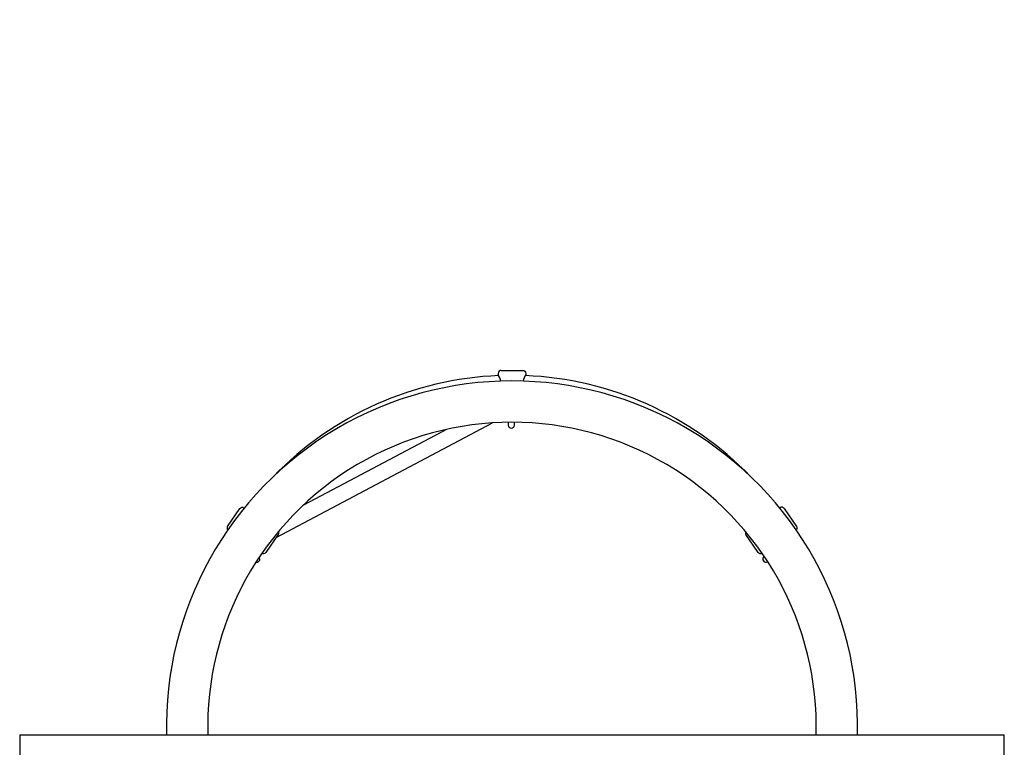
# Model space of a CAD drawing. Units: millimetres. Extents: x 2.7 to 20.7, y 2.8 to 14.3.
# Drawn here: x 8.9 to 9.9, y 12.1 to 12.8 of the extents above; entities that cross this region are included whole.
import ezdxf

# ---------------------------------------------------------------- set-up
doc = ezdxf.new("R2010")
doc.units = ezdxf.units.MM
doc.header["$LTSCALE"] = 100
doc.header["$PDSIZE"] = -1
doc.styles.add('SLDTEXTSTYLE1', font='isocpeui.ttf')
doc.dimstyles.new('SLDDIMSTYLE3', dxfattribs={"dimtxt": 0.3, "dimasz": 0.227376, "dimexe": 0, "dimexo": 0.0625, "dimgap": 0.075, "dimtad": 2, "dimrnd": 1e-09, "dimzin": 12, "dimdsep": 46, "dimtxsty": 'SLDTEXTSTYLE1', "dimsah": 1, "dimcen": 0.09, "dimadec": 0, "dimazin": 3, "dimtfac": 1, "dimtdec": 3, "dimtofl": 0, "dimtmove": 0, "dimatfit": 3, "dimfxl": 1, "dimfrac": 2, "dimtolj": 1, "dimtzin": 12, "dimarcsym": 0})

# ---------------------------------------------------------------- blocks, each defined once
blk = doc.blocks.new('_D_33')
at = {"color": 0, "linetype": 'Continuous', "lineweight": -2, "transparency": 16777216}
for p, q in [((12.6182, 14.2888), (20.709, 14.2888)), ((20.709, 4.6092), (20.709, 14.0614)), ((9.7377, 4.3818), (20.709, 4.3818))]:
    blk.add_line(p, q, dxfattribs=at)
at = {"color": 0, "linetype": 'Continuous', "transparency": 16777216}
for points in [[(20.6711, 14.0614), (20.7469, 14.0614), (20.709, 14.2888)], [(20.6711, 4.6092), (20.7469, 4.6092), (20.709, 4.3818)]]:
    blk.add_solid(points, dxfattribs=at)
at = {"layer": 'Defpoints', "color": 0, "linetype": 'Continuous', "transparency": 16777216}
for p in [(12.5557, 14.2888), (20.709, 14.2888), (9.6752, 4.3818)]:
    blk.add_point(p, dxfattribs=at)
at = {"color": 0, "linetype": 'Continuous', "lineweight": 18, "transparency": 16777216, "insert": (20.334, 9.3353), "char_height": 0.3, "attachment_point": 2, "rotation": 90, "style": 'SLDTEXTSTYLE1'}
blk.add_mtext('\\A1;9.91м', dxfattribs=at)
blk = doc.blocks.new('*D58')
at = {"color": 0, "linetype": 'Continuous', "lineweight": -2, "transparency": 16777216}
for p, q in [((12.5067, 12.7888), (19.8031, 12.7888)), ((19.8031, 6.6092), (19.8031, 12.5614)), ((9.7272, 6.3818), (19.8031, 6.3818))]:
    blk.add_line(p, q, dxfattribs=at)
at = {"color": 0, "linetype": 'Continuous', "transparency": 16777216}
for points in [[(19.7652, 12.5614), (19.841, 12.5614), (19.8031, 12.7888)], [(19.7652, 6.6092), (19.841, 6.6092), (19.8031, 6.3818)]]:
    blk.add_solid(points, dxfattribs=at)
at = {"layer": 'Defpoints', "color": 0, "linetype": 'Continuous', "transparency": 16777216}
for p in [(12.4442, 12.7888), (19.8031, 12.7888), (9.6647, 6.3818)]:
    blk.add_point(p, dxfattribs=at)
at = {"color": 0, "linetype": 'Continuous', "lineweight": 18, "transparency": 16777216, "insert": (19.5781, 9.5853), "char_height": 0.3, "attachment_point": 5, "rotation": 90, "style": 'SLDTEXTSTYLE1'}
blk.add_mtext('\\A1;6.41м', dxfattribs=at)

msp = doc.modelspace()

# ---------------------------------------------------------------- linework, layer by layer
at = {"color": 7, "linetype": 'Continuous', "lineweight": 25}
for p, q in [((9.1776, 12.2998), (9.3975, 12.4161)), ((9.3506, 12.4094), (9.2055, 12.3326))]:
    msp.add_line(p, q, dxfattribs=at)
for points in [[(9.4062, 12.4695, 0.41421), (9.4032, 12.4665), (9.4032, 12.465)], [(9.4062, 12.4695), (9.4282, 12.4695, -0.41421), (9.4312, 12.4665), (9.4312, 12.465)], [(9.4134, 12.4168), (9.4134, 12.4158), (9.4134, 12.4139, 0.98606), (9.4197, 12.4139), (9.4197, 12.4158), (9.4197, 12.4168)], [(9.1284, 12.311), (9.1408, 12.3292, -0.41421), (9.1449, 12.33), (9.1453, 12.3298)], [(9.6936, 12.3292, 0.41421), (9.6895, 12.33), (9.6891, 12.3298)], [(9.6936, 12.3292), (9.706, 12.311, -0.32814), (9.7059, 12.3075)], [(9.1799, 12.3057, -0.26341), (9.1796, 12.3027), (9.1672, 12.2846)], [(9.6713, 12.2837, -0.40386), (9.6672, 12.2846), (9.6548, 12.3027)], [(9.6735, 12.2804), (9.6733, 12.2803, 0.98606), (9.6769, 12.2751), (9.677, 12.2751)]]:
    msp.add_lwpolyline(points, format="xyb", dxfattribs=at)
at = {"color": 7, "linetype": 'Continuous', "lineweight": 25, "flags": 128}
msp.add_lwpolyline([(9.4059, 12.4585), (9.4059, 12.4587), (9.4053, 12.4608), (9.4044, 12.4628), (9.4036, 12.4644), (9.4032, 12.465), (9.4032, 12.465)], dxfattribs=at)
at = {"color": 7, "linetype": 'Continuous', "lineweight": 25}
msp.add_lwpolyline([(9.9172, 11.9906), (9.9172, 12.0988), (8.9172, 12.0988), (8.9172, 11.9906)], dxfattribs=at)
for centre, radius, start, end in [((9.4172, 12.1275), 0.337, 92.2908, 135.9021), ((9.4458, 12.4553), 0.0176, 146.4166, 169.0706), ((9.4172, 12.1275), 0.337, 44.0979, 87.7028), ((9.4172, 12.1078), 0.351, 358.532, 181.468), ((9.4172, 12.1078), 0.309, 358.3324, 181.6676), ((9.1309, 12.3093), 0.003, 145.7284, 218.3961), ((9.6573, 12.3044), 0.003, 155.2443, 214.2716), ((9.1647, 12.2863), 0.003, 237.7604, 325.7284), ((9.1579, 12.2777), 0.00316, 254.7655, 38.7577)]:
    msp.add_arc(centre, radius, start, end, dxfattribs=at)

# ---------------------------------------------------------------- dimensions: what is measured, and where the dimension line sits
at = {"color": 251, "linetype": 'Continuous', "lineweight": 18, "true_color": 0x636466}
dim = msp.add_linear_dim(base=(20.709, 14.2888), p1=(9.6752, 4.3818), p2=(12.5557, 14.2888), angle=90, dimstyle='SLDDIMSTYLE3', override={"dimtad": 3, "dimpost": 'м'}, dxfattribs=at)
dim.commit()
dim.dimension.update_dxf_attribs({"geometry": '_D_33', "text_midpoint": (20.709, 9.3353), "dimtype": 160})
at = {"color": 7, "linetype": 'Continuous', "lineweight": 18, "true_color": 0xffffff}
dim = msp.add_linear_dim(base=(19.8031, 12.7888), p1=(9.6647, 6.3818), p2=(12.4442, 12.7888), angle=90, dimstyle='SLDDIMSTYLE3', override={"dimtad": 3, "dimpost": 'м'}, dxfattribs=at)
dim.commit()
dim.dimension.update_dxf_attribs({"geometry": '*D58', "text_midpoint": (19.5781, 9.5853)})

doc.saveas('drawing.dxf')
